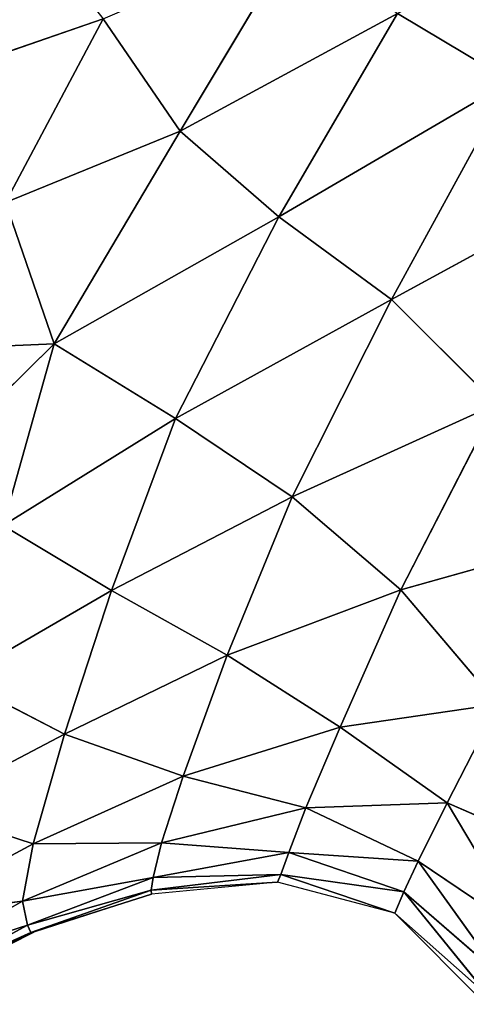
# Model space of a CAD drawing. Extents: x 0 to 2274, y 0 to 2279.
# Drawn here: x 172 to 259, y 213 to 405 of the extents above; entities that cross this region are included whole.
import ezdxf

# ---------------------------------------------------------------- set-up
doc = ezdxf.new("R2010")
doc.units = 0
doc.header["$LTSCALE"] = 25.4
doc.layers.get('0').update_dxf_attribs({"color": 13, "linetype": 'CONTINUOUS'})

msp = doc.modelspace()

# ---------------------------------------------------------------- linework, layer by layer
at = {"color": 0}
for p, q in [((203.36, 383.27, 80.29), (226.31, 421.59, 88.79)), ((203.36, 383.27, 80.29), (226.31, 421.59, 88.79)), ((245.85, 406.24, 89.58), (203.36, 383.27, 80.29)), ((245.85, 406.24, 89.58), (203.36, 383.27, 80.29)), ((222.66, 366.55, 80.72), (245.85, 406.24, 89.58)), ((222.66, 366.55, 80.72), (245.85, 406.24, 89.58)), ((245.85, 406.24, 89.58), (268.03, 393.05, 89.5)), ((245.85, 406.24, 89.58), (268.03, 393.05, 89.5)), ((157.1, 394.45, 67.78), (188.29, 405.23, 79.17)), ((157.1, 394.45, 67.78), (188.29, 405.23, 79.17)), ((188.29, 405.23, 79.17), (169.23, 369.35, 69.22)), ((188.29, 405.23, 79.17), (169.23, 369.35, 69.22)), ((203.36, 383.27, 80.29), (188.29, 405.23, 79.17)), ((203.36, 383.27, 80.29), (188.29, 405.23, 79.17)), ((268.03, 393.05, 89.5), (222.66, 366.55, 80.72)), ((268.03, 393.05, 89.5), (222.66, 366.55, 80.72)), ((268.03, 393.05, 89.5), (244.73, 350.39, 80.47)), ((268.03, 393.05, 89.5), (244.73, 350.39, 80.47)), ((169.23, 369.35, 69.22), (203.36, 383.27, 80.29)), ((169.23, 369.35, 69.22), (203.36, 383.27, 80.29)), ((178.73, 341.72, 71.33), (203.36, 383.27, 80.29)), ((178.73, 341.72, 71.33), (203.36, 383.27, 80.29)), ((203.36, 383.27, 80.29), (222.66, 366.55, 80.72)), ((203.36, 383.27, 80.29), (222.66, 366.55, 80.72)), ((289.17, 374.55, 87.7), (244.73, 350.39, 80.47)), ((289.17, 374.55, 87.7), (244.73, 350.39, 80.47)), ((169.23, 369.35, 69.22), (178.73, 341.72, 71.33)), ((169.23, 369.35, 69.22), (178.73, 341.72, 71.33)), ((222.66, 366.55, 80.72), (178.73, 341.72, 71.33)), ((222.66, 366.55, 80.72), (178.73, 341.72, 71.33)), ((222.66, 366.55, 80.72), (202.44, 327.13, 74)), ((222.66, 366.55, 80.72), (202.44, 327.13, 74)), ((244.73, 350.39, 80.47), (222.66, 366.55, 80.72)), ((244.73, 350.39, 80.47), (222.66, 366.55, 80.72)), ((202.44, 327.13, 74), (244.73, 350.39, 80.47)), ((202.44, 327.13, 74), (244.73, 350.39, 80.47)), ((244.73, 350.39, 80.47), (225.3, 311.82, 73.26)), ((244.73, 350.39, 80.47), (225.3, 311.82, 73.26)), ((244.73, 350.39, 80.47), (265.19, 329.95, 77.97)), ((244.73, 350.39, 80.47), (265.19, 329.95, 77.97)), ((178.73, 341.72, 71.33), (152.8, 316.15, 65.65)), ((178.73, 341.72, 71.33), (152.8, 316.15, 65.65)), ((155.82, 340.75, 59.75), (178.73, 341.72, 71.33)), ((155.82, 340.75, 59.75), (178.73, 341.72, 71.33)), ((168.77, 306.21, 70.76), (178.73, 341.72, 71.33)), ((168.77, 306.21, 70.76), (178.73, 341.72, 71.33)), ((178.73, 341.72, 71.33), (202.44, 327.13, 74)), ((178.73, 341.72, 71.33), (202.44, 327.13, 74)), ((225.3, 311.82, 73.26), (265.19, 329.95, 77.97)), ((225.3, 311.82, 73.26), (265.19, 329.95, 77.97)), ((265.19, 329.95, 77.97), (246.54, 293.61, 69.75)), ((265.19, 329.95, 77.97), (246.54, 293.61, 69.75)), ((202.44, 327.13, 74), (168.77, 306.21, 70.76)), ((202.44, 327.13, 74), (168.77, 306.21, 70.76)), ((189.93, 293.5, 70.96), (202.44, 327.13, 74)), ((189.93, 293.5, 70.96), (202.44, 327.13, 74)), ((202.44, 327.13, 74), (225.3, 311.82, 73.26)), ((202.44, 327.13, 74), (225.3, 311.82, 73.26)), ((225.3, 311.82, 73.26), (189.93, 293.5, 70.96)), ((225.3, 311.82, 73.26), (189.93, 293.5, 70.96)), ((212.58, 280.88, 67.54), (225.3, 311.82, 73.26)), ((212.58, 280.88, 67.54), (225.3, 311.82, 73.26)), ((225.3, 311.82, 73.26), (246.54, 293.61, 69.75)), ((225.3, 311.82, 73.26), (246.54, 293.61, 69.75)), ((168.77, 306.21, 70.76), (189.93, 293.5, 70.96)), ((168.77, 306.21, 70.76), (189.93, 293.5, 70.96)), ((246.54, 293.61, 69.75), (282.95, 303.89, 73.63)), ((246.54, 293.61, 69.75), (282.95, 303.89, 73.63)), ((189.93, 293.5, 70.96), (160.01, 276.15, 70.78)), ((189.93, 293.5, 70.96), (160.01, 276.15, 70.78)), ((189.93, 293.5, 70.96), (180.77, 265.43, 67.48)), ((189.93, 293.5, 70.96), (180.77, 265.43, 67.48)), ((212.58, 280.88, 67.54), (189.93, 293.5, 70.96)), ((212.58, 280.88, 67.54), (189.93, 293.5, 70.96)), ((246.54, 293.61, 69.75), (212.58, 280.88, 67.54)), ((246.54, 293.61, 69.75), (212.58, 280.88, 67.54)), ((234.69, 266.77, 62.01), (246.54, 293.61, 69.75)), ((234.69, 266.77, 62.01), (246.54, 293.61, 69.75)), ((246.54, 293.61, 69.75), (265.5, 271.3, 65.06)), ((246.54, 293.61, 69.75), (265.5, 271.3, 65.06)), ((180.77, 265.43, 67.48), (212.58, 280.88, 67.54)), ((180.77, 265.43, 67.48), (212.58, 280.88, 67.54)), ((203.96, 257.23, 60.92), (212.58, 280.88, 67.54)), ((203.96, 257.23, 60.92), (212.58, 280.88, 67.54)), ((212.58, 280.88, 67.54), (234.69, 266.77, 62.01)), ((212.58, 280.88, 67.54), (234.69, 266.77, 62.01)), ((160.01, 276.15, 70.78), (180.77, 265.43, 67.48)), ((160.01, 276.15, 70.78), (180.77, 265.43, 67.48)), ((265.5, 271.3, 65.06), (234.69, 266.77, 62.01)), ((265.5, 271.3, 65.06), (234.69, 266.77, 62.01)), ((255.56, 252.04, 55.22), (265.5, 271.3, 65.06)), ((255.56, 252.04, 55.22), (265.5, 271.3, 65.06)), ((234.69, 266.77, 62.01), (203.96, 257.23, 60.92)), ((234.69, 266.77, 62.01), (203.96, 257.23, 60.92)), ((234.69, 266.77, 62.01), (227.98, 251.07, 51.6)), ((234.69, 266.77, 62.01), (227.98, 251.07, 51.6)), ((255.56, 252.04, 55.22), (234.69, 266.77, 62.01)), ((255.56, 252.04, 55.22), (234.69, 266.77, 62.01)), ((180.77, 265.43, 67.48), (153.19, 250.99, 69.84)), ((180.77, 265.43, 67.48), (153.19, 250.99, 69.84)), ((174.62, 243.99, 62.55), (180.77, 265.43, 67.48)), ((174.62, 243.99, 62.55), (180.77, 265.43, 67.48)), ((180.77, 265.43, 67.48), (203.96, 257.23, 60.92)), ((180.77, 265.43, 67.48), (203.96, 257.23, 60.92)), ((203.96, 257.23, 60.92), (174.62, 243.99, 62.55)), ((203.96, 257.23, 60.92), (174.62, 243.99, 62.55)), ((203.96, 257.23, 60.92), (199.69, 244.22, 50.46)), ((203.96, 257.23, 60.92), (199.69, 244.22, 50.46)), ((227.98, 251.07, 51.6), (203.96, 257.23, 60.92)), ((227.98, 251.07, 51.6), (203.96, 257.23, 60.92)), ((153.19, 250.99, 69.84), (174.62, 243.99, 62.55)), ((153.19, 250.99, 69.84), (174.62, 243.99, 62.55)), ((227.98, 251.07, 51.6), (199.69, 244.22, 50.46)), ((227.98, 251.07, 51.6), (199.69, 244.22, 50.46)), ((224.65, 242.34, 37.58), (227.98, 251.07, 51.6)), ((224.65, 242.34, 37.58), (227.98, 251.07, 51.6)), ((227.98, 251.07, 51.6), (255.56, 252.04, 55.22)), ((227.98, 251.07, 51.6), (255.56, 252.04, 55.22)), ((249.9, 240.63, 42.58), (227.98, 251.07, 51.6)), ((249.9, 240.63, 42.58), (227.98, 251.07, 51.6)), ((249.9, 240.63, 42.58), (255.56, 252.04, 55.22)), ((249.9, 240.63, 42.58), (255.56, 252.04, 55.22)), ((255.56, 252.04, 55.22), (270.76, 226.52, 51.38)), ((279.56, 241.51, 61.58), (255.56, 252.04, 55.22)), ((255.56, 252.04, 55.22), (270.76, 226.52, 51.38)), ((279.56, 241.51, 61.58), (255.56, 252.04, 55.22)), ((174.62, 243.99, 62.55), (147.89, 229.64, 66.44)), ((174.62, 243.99, 62.55), (147.89, 229.64, 66.44)), ((172.54, 232.81, 51.61), (199.69, 244.22, 50.46)), ((172.54, 232.81, 51.61), (199.69, 244.22, 50.46)), ((174.62, 243.99, 62.55), (172.54, 232.81, 51.61)), ((174.62, 243.99, 62.55), (172.54, 232.81, 51.61)), ((199.69, 244.22, 50.46), (174.62, 243.99, 62.55)), ((199.69, 244.22, 50.46), (174.62, 243.99, 62.55)), ((199.69, 244.22, 50.46), (198.09, 237.42, 36.1)), ((199.69, 244.22, 50.46), (198.09, 237.42, 36.1)), ((199.69, 244.22, 50.46), (224.65, 242.34, 37.58)), ((199.69, 244.22, 50.46), (224.65, 242.34, 37.58)), ((198.09, 237.42, 36.1), (224.65, 242.34, 37.58)), ((198.09, 237.42, 36.1), (224.65, 242.34, 37.58)), ((224.65, 242.34, 37.58), (223.05, 238, 19.68)), ((224.65, 242.34, 37.58), (223.05, 238, 19.68)), ((247.11, 234.59, 25.08), (224.65, 242.34, 37.58)), ((247.11, 234.59, 25.08), (224.65, 242.34, 37.58)), ((224.65, 242.34, 37.58), (249.9, 240.63, 42.58)), ((224.65, 242.34, 37.58), (249.9, 240.63, 42.58)), ((247.11, 234.59, 25.08), (249.9, 240.63, 42.58)), ((247.11, 234.59, 25.08), (249.9, 240.63, 42.58)), ((270.76, 226.52, 51.38), (249.9, 240.63, 42.58)), ((249.9, 240.63, 42.58), (265.94, 218.3, 37.52)), ((270.76, 226.52, 51.38), (249.9, 240.63, 42.58)), ((249.9, 240.63, 42.58), (265.94, 218.3, 37.52)), ((172.54, 232.81, 51.61), (198.09, 237.42, 36.1)), ((172.54, 232.81, 51.61), (198.09, 237.42, 36.1)), ((198.09, 237.42, 36.1), (173.54, 228.1, 35.92)), ((198.09, 237.42, 36.1), (173.54, 228.1, 35.92)), ((223.05, 238, 19.68), (197.72, 234.97, 19)), ((223.05, 238, 19.68), (197.72, 234.97, 19)), ((197.72, 234.97, 19), (198.09, 237.42, 36.1)), ((197.72, 234.97, 19), (198.09, 237.42, 36.1)), ((198.09, 237.42, 36.1), (223.05, 238, 19.68)), ((198.09, 237.42, 36.1), (223.05, 238, 19.68)), ((222.41, 236.48, 1.59), (223.05, 238, 19.68)), ((222.41, 236.48, 1.59), (223.05, 238, 19.68)), ((223.05, 238, 19.68), (247.11, 234.59, 25.08)), ((223.05, 238, 19.68), (245.33, 230.43, 1.59)), ((223.05, 238, 19.68), (245.33, 230.43, 1.59)), ((223.05, 238, 19.68), (247.11, 234.59, 25.08)), ((197.72, 234.97, 19), (173.54, 228.1, 35.92)), ((197.72, 234.97, 19), (173.54, 228.1, 35.92)), ((174.19, 226.68, 18.8), (197.72, 234.97, 19)), ((174.19, 226.68, 18.8), (197.72, 234.97, 19)), ((197.72, 234.97, 19), (222.41, 236.48, 1.59)), ((197.72, 234.97, 19), (222.41, 236.48, 1.59)), ((197.75, 234.14, 1.59), (197.72, 234.97, 19)), ((197.75, 234.14, 1.59), (197.72, 234.97, 19)), ((222.41, 236.48, 1.59), (197.75, 234.14, 1.59)), ((245.33, 230.43, 1.59), (222.41, 236.48, 1.59)), ((174.19, 226.68, 18.8), (197.75, 234.14, 1.59)), ((174.19, 226.68, 18.8), (197.75, 234.14, 1.59)), ((197.75, 234.14, 1.59), (174.78, 226.75, 1.59)), ((245.33, 230.43, 1.59), (247.11, 234.59, 25.08)), ((245.33, 230.43, 1.59), (247.11, 234.59, 25.08)), ((265.94, 218.3, 37.52), (247.11, 234.59, 25.08)), ((265.94, 218.3, 37.52), (247.11, 234.59, 25.08)), ((247.11, 234.59, 25.08), (263.75, 214.16, 19.68)), ((247.11, 234.59, 25.08), (263.75, 214.16, 19.68)), ((147.89, 229.64, 66.44), (172.54, 232.81, 51.61)), ((147.89, 229.64, 66.44), (172.54, 232.81, 51.61)), ((172.54, 232.81, 51.61), (152.39, 221.34, 51.76)), ((172.54, 232.81, 51.61), (152.39, 221.34, 51.76)), ((173.54, 228.1, 35.92), (172.54, 232.81, 51.61)), ((173.54, 228.1, 35.92), (172.54, 232.81, 51.61)), ((263.75, 214.16, 19.68), (245.33, 230.43, 1.59)), ((263.75, 214.16, 19.68), (245.33, 230.43, 1.59)), ((152.39, 221.34, 51.76), (173.54, 228.1, 35.92)), ((152.39, 221.34, 51.76), (173.54, 228.1, 35.92)), ((173.54, 228.1, 35.92), (154.63, 217.89, 35.01)), ((173.54, 228.1, 35.92), (154.63, 217.89, 35.01)), ((173.54, 228.1, 35.92), (174.19, 226.68, 18.8)), ((173.54, 228.1, 35.92), (174.19, 226.68, 18.8)), ((154.63, 217.89, 35.01), (174.19, 226.68, 18.8)), ((154.63, 217.89, 35.01), (174.19, 226.68, 18.8)), ((155.67, 217.13, 17.49), (174.78, 226.75, 1.59)), ((155.67, 217.13, 17.49), (174.78, 226.75, 1.59)), ((174.19, 226.68, 18.8), (155.67, 217.13, 17.49)), ((174.19, 226.68, 18.8), (155.67, 217.13, 17.49)), ((174.78, 226.75, 1.59), (156.94, 217.65, 1.59)), ((174.78, 226.75, 1.59), (174.19, 226.68, 18.8)), ((174.78, 226.75, 1.59), (174.19, 226.68, 18.8))]:
    msp.add_line(p, q, dxfattribs=at)
at = {"color": 32}
msp.add_line((263.11, 212.64, 1.59), (245.33, 230.43, 1.59), dxfattribs=at)

# ---------------------------------------------------------------- meshes
mesh = msp.add_polyface(dxfattribs=at)
corners = [(289, 432.18, 98.23), (268.03, 393.05, 89.5), (245.85, 406.24, 89.58)]
mesh.append_faces([[corners[k] for k in face] for face in [(0, 1, 2)]], dxfattribs={"color": 32})
mesh = msp.add_polyface(dxfattribs=at)
corners = [(188.29, 405.23, 79.17), (157.1, 394.45, 67.78), (171.43, 426.49, 78.11)]
mesh.append_faces([[corners[k] for k in face] for face in [(0, 1, 2)]], dxfattribs={"color": 32})
mesh = msp.add_polyface(dxfattribs=at)
corners = [(226.31, 421.59, 88.79), (203.36, 383.27, 80.29), (188.29, 405.23, 79.17)]
mesh.append_faces([[corners[k] for k in face] for face in [(0, 1, 2)]], dxfattribs={"color": 32})
mesh = msp.add_polyface(dxfattribs=at)
corners = [(245.85, 406.24, 89.58), (203.36, 383.27, 80.29), (226.31, 421.59, 88.79)]
mesh.append_faces([[corners[k] for k in face] for face in [(0, 1, 2)]], dxfattribs={"color": 32})
mesh = msp.add_polyface(dxfattribs=at)
corners = [(245.85, 406.24, 89.58), (222.66, 366.55, 80.72), (203.36, 383.27, 80.29)]
mesh.append_faces([[corners[k] for k in face] for face in [(0, 1, 2)]], dxfattribs={"color": 32})
mesh = msp.add_polyface(dxfattribs=at)
corners = [(268.03, 393.05, 89.5), (222.66, 366.55, 80.72), (245.85, 406.24, 89.58)]
mesh.append_faces([[corners[k] for k in face] for face in [(0, 1, 2)]], dxfattribs={"color": 32})
mesh = msp.add_polyface(dxfattribs=at)
corners = [(188.29, 405.23, 79.17), (169.23, 369.35, 69.22), (157.1, 394.45, 67.78)]
mesh.append_faces([[corners[k] for k in face] for face in [(0, 1, 2)]], dxfattribs={"color": 32})
mesh = msp.add_polyface(dxfattribs=at)
corners = [(203.36, 383.27, 80.29), (169.23, 369.35, 69.22), (188.29, 405.23, 79.17)]
mesh.append_faces([[corners[k] for k in face] for face in [(0, 1, 2)]], dxfattribs={"color": 32})
mesh = msp.add_polyface(dxfattribs=at)
corners = [(268.03, 393.05, 89.5), (244.73, 350.39, 80.47), (222.66, 366.55, 80.72)]
mesh.append_faces([[corners[k] for k in face] for face in [(0, 1, 2)]], dxfattribs={"color": 32})
mesh = msp.add_polyface(dxfattribs=at)
corners = [(289.17, 374.55, 87.7), (244.73, 350.39, 80.47), (268.03, 393.05, 89.5)]
mesh.append_faces([[corners[k] for k in face] for face in [(0, 1, 2)]], dxfattribs={"color": 32})
mesh = msp.add_polyface(dxfattribs=at)
corners = [(203.36, 383.27, 80.29), (178.73, 341.72, 71.33), (169.23, 369.35, 69.22)]
mesh.append_faces([[corners[k] for k in face] for face in [(0, 1, 2)]], dxfattribs={"color": 32})
mesh = msp.add_polyface(dxfattribs=at)
corners = [(222.66, 366.55, 80.72), (178.73, 341.72, 71.33), (203.36, 383.27, 80.29)]
mesh.append_faces([[corners[k] for k in face] for face in [(0, 1, 2)]], dxfattribs={"color": 32})
mesh = msp.add_polyface(dxfattribs=at)
corners = [(289.17, 374.55, 87.7), (265.19, 329.95, 77.97), (244.73, 350.39, 80.47)]
mesh.append_faces([[corners[k] for k in face] for face in [(0, 1, 2)]], dxfattribs={"color": 32})
mesh = msp.add_polyface(dxfattribs=at)
corners = [(178.73, 341.72, 71.33), (155.82, 340.75, 59.75), (169.23, 369.35, 69.22)]
mesh.append_faces([[corners[k] for k in face] for face in [(0, 1, 2)]], dxfattribs={"color": 32})
mesh = msp.add_polyface(dxfattribs=at)
corners = [(222.66, 366.55, 80.72), (202.44, 327.13, 74), (178.73, 341.72, 71.33)]
mesh.append_faces([[corners[k] for k in face] for face in [(0, 1, 2)]], dxfattribs={"color": 32})
mesh = msp.add_polyface(dxfattribs=at)
corners = [(244.73, 350.39, 80.47), (202.44, 327.13, 74), (222.66, 366.55, 80.72)]
mesh.append_faces([[corners[k] for k in face] for face in [(0, 1, 2)]], dxfattribs={"color": 32})
mesh = msp.add_polyface(dxfattribs=at)
corners = [(244.73, 350.39, 80.47), (225.3, 311.82, 73.26), (202.44, 327.13, 74)]
mesh.append_faces([[corners[k] for k in face] for face in [(0, 1, 2)]], dxfattribs={"color": 32})
mesh = msp.add_polyface(dxfattribs=at)
corners = [(265.19, 329.95, 77.97), (225.3, 311.82, 73.26), (244.73, 350.39, 80.47)]
mesh.append_faces([[corners[k] for k in face] for face in [(0, 1, 2)]], dxfattribs={"color": 32})
mesh = msp.add_polyface(dxfattribs=at)
corners = [(178.73, 341.72, 71.33), (168.77, 306.21, 70.76), (152.8, 316.15, 65.65)]
mesh.append_faces([[corners[k] for k in face] for face in [(0, 1, 2)]], dxfattribs={"color": 32})
mesh = msp.add_polyface(dxfattribs=at)
corners = [(178.73, 341.72, 71.33), (152.8, 316.15, 65.65), (155.82, 340.75, 59.75)]
mesh.append_faces([[corners[k] for k in face] for face in [(0, 1, 2)]], dxfattribs={"color": 32})
mesh = msp.add_polyface(dxfattribs=at)
corners = [(202.44, 327.13, 74), (168.77, 306.21, 70.76), (178.73, 341.72, 71.33)]
mesh.append_faces([[corners[k] for k in face] for face in [(0, 1, 2)]], dxfattribs={"color": 32})
mesh = msp.add_polyface(dxfattribs=at)
corners = [(265.19, 329.95, 77.97), (246.54, 293.61, 69.75), (225.3, 311.82, 73.26)]
mesh.append_faces([[corners[k] for k in face] for face in [(0, 1, 2)]], dxfattribs={"color": 32})
mesh = msp.add_polyface(dxfattribs=at)
corners = [(282.95, 303.89, 73.63), (246.54, 293.61, 69.75), (265.19, 329.95, 77.97)]
mesh.append_faces([[corners[k] for k in face] for face in [(0, 1, 2)]], dxfattribs={"color": 32})
mesh = msp.add_polyface(dxfattribs=at)
corners = [(202.44, 327.13, 74), (189.93, 293.5, 70.96), (168.77, 306.21, 70.76)]
mesh.append_faces([[corners[k] for k in face] for face in [(0, 1, 2)]], dxfattribs={"color": 32})
mesh = msp.add_polyface(dxfattribs=at)
corners = [(225.3, 311.82, 73.26), (189.93, 293.5, 70.96), (202.44, 327.13, 74)]
mesh.append_faces([[corners[k] for k in face] for face in [(0, 1, 2)]], dxfattribs={"color": 32})
mesh = msp.add_polyface(dxfattribs=at)
corners = [(225.3, 311.82, 73.26), (212.58, 280.88, 67.54), (189.93, 293.5, 70.96)]
mesh.append_faces([[corners[k] for k in face] for face in [(0, 1, 2)]], dxfattribs={"color": 32})
mesh = msp.add_polyface(dxfattribs=at)
corners = [(246.54, 293.61, 69.75), (212.58, 280.88, 67.54), (225.3, 311.82, 73.26)]
mesh.append_faces([[corners[k] for k in face] for face in [(0, 1, 2)]], dxfattribs={"color": 32})
mesh = msp.add_polyface(dxfattribs=at)
corners = [(189.93, 293.5, 70.96), (160.01, 276.15, 70.78), (168.77, 306.21, 70.76)]
mesh.append_faces([[corners[k] for k in face] for face in [(0, 1, 2)]], dxfattribs={"color": 32})
mesh = msp.add_polyface(dxfattribs=at)
corners = [(282.95, 303.89, 73.63), (265.5, 271.3, 65.06), (246.54, 293.61, 69.75)]
mesh.append_faces([[corners[k] for k in face] for face in [(0, 1, 2)]], dxfattribs={"color": 32})
mesh = msp.add_polyface(dxfattribs=at)
corners = [(189.93, 293.5, 70.96), (180.77, 265.43, 67.48), (160.01, 276.15, 70.78)]
mesh.append_faces([[corners[k] for k in face] for face in [(0, 1, 2)]], dxfattribs={"color": 32})
mesh = msp.add_polyface(dxfattribs=at)
corners = [(212.58, 280.88, 67.54), (180.77, 265.43, 67.48), (189.93, 293.5, 70.96)]
mesh.append_faces([[corners[k] for k in face] for face in [(0, 1, 2)]], dxfattribs={"color": 32})
mesh = msp.add_polyface(dxfattribs=at)
corners = [(246.54, 293.61, 69.75), (234.69, 266.77, 62.01), (212.58, 280.88, 67.54)]
mesh.append_faces([[corners[k] for k in face] for face in [(0, 1, 2)]], dxfattribs={"color": 32})
mesh = msp.add_polyface(dxfattribs=at)
corners = [(265.5, 271.3, 65.06), (234.69, 266.77, 62.01), (246.54, 293.61, 69.75)]
mesh.append_faces([[corners[k] for k in face] for face in [(0, 1, 2)]], dxfattribs={"color": 32})
mesh = msp.add_polyface(dxfattribs=at)
corners = [(212.58, 280.88, 67.54), (203.96, 257.23, 60.92), (180.77, 265.43, 67.48)]
mesh.append_faces([[corners[k] for k in face] for face in [(0, 1, 2)]], dxfattribs={"color": 32})
mesh = msp.add_polyface(dxfattribs=at)
corners = [(234.69, 266.77, 62.01), (203.96, 257.23, 60.92), (212.58, 280.88, 67.54)]
mesh.append_faces([[corners[k] for k in face] for face in [(0, 1, 2)]], dxfattribs={"color": 32})
mesh = msp.add_polyface(dxfattribs=at)
corners = [(180.77, 265.43, 67.48), (153.19, 250.99, 69.84), (160.01, 276.15, 70.78)]
mesh.append_faces([[corners[k] for k in face] for face in [(0, 1, 2)]], dxfattribs={"color": 32})
mesh = msp.add_polyface(dxfattribs=at)
corners = [(265.5, 271.3, 65.06), (255.56, 252.04, 55.22), (234.69, 266.77, 62.01)]
mesh.append_faces([[corners[k] for k in face] for face in [(0, 1, 2)]], dxfattribs={"color": 32})
mesh = msp.add_polyface(dxfattribs=at)
corners = [(279.56, 241.51, 61.58), (255.56, 252.04, 55.22), (265.5, 271.3, 65.06)]
mesh.append_faces([[corners[k] for k in face] for face in [(0, 1, 2)]], dxfattribs={"color": 32})
mesh = msp.add_polyface(dxfattribs=at)
corners = [(234.69, 266.77, 62.01), (227.98, 251.07, 51.6), (203.96, 257.23, 60.92)]
mesh.append_faces([[corners[k] for k in face] for face in [(0, 1, 2)]], dxfattribs={"color": 32})
mesh = msp.add_polyface(dxfattribs=at)
corners = [(255.56, 252.04, 55.22), (227.98, 251.07, 51.6), (234.69, 266.77, 62.01)]
mesh.append_faces([[corners[k] for k in face] for face in [(0, 1, 2)]], dxfattribs={"color": 32})
mesh = msp.add_polyface(dxfattribs=at)
corners = [(180.77, 265.43, 67.48), (174.62, 243.99, 62.55), (153.19, 250.99, 69.84)]
mesh.append_faces([[corners[k] for k in face] for face in [(0, 1, 2)]], dxfattribs={"color": 32})
mesh = msp.add_polyface(dxfattribs=at)
corners = [(203.96, 257.23, 60.92), (174.62, 243.99, 62.55), (180.77, 265.43, 67.48)]
mesh.append_faces([[corners[k] for k in face] for face in [(0, 1, 2)]], dxfattribs={"color": 32})
mesh = msp.add_polyface(dxfattribs=at)
corners = [(203.96, 257.23, 60.92), (199.69, 244.22, 50.46), (174.62, 243.99, 62.55)]
mesh.append_faces([[corners[k] for k in face] for face in [(0, 1, 2)]], dxfattribs={"color": 32})
mesh = msp.add_polyface(dxfattribs=at)
corners = [(227.98, 251.07, 51.6), (199.69, 244.22, 50.46), (203.96, 257.23, 60.92)]
mesh.append_faces([[corners[k] for k in face] for face in [(0, 1, 2)]], dxfattribs={"color": 32})
mesh = msp.add_polyface(dxfattribs=at)
corners = [(174.62, 243.99, 62.55), (147.89, 229.64, 66.44), (153.19, 250.99, 69.84)]
mesh.append_faces([[corners[k] for k in face] for face in [(0, 1, 2)]], dxfattribs={"color": 32})
mesh = msp.add_polyface(dxfattribs=at)
corners = [(227.98, 251.07, 51.6), (224.65, 242.34, 37.58), (199.69, 244.22, 50.46)]
mesh.append_faces([[corners[k] for k in face] for face in [(0, 1, 2)]], dxfattribs={"color": 32})
mesh = msp.add_polyface(dxfattribs=at)
corners = [(227.98, 251.07, 51.6), (249.9, 240.63, 42.58), (224.65, 242.34, 37.58)]
mesh.append_faces([[corners[k] for k in face] for face in [(0, 1, 2)]], dxfattribs={"color": 32})
mesh = msp.add_polyface(dxfattribs=at)
corners = [(255.56, 252.04, 55.22), (249.9, 240.63, 42.58), (227.98, 251.07, 51.6)]
mesh.append_faces([[corners[k] for k in face] for face in [(0, 1, 2)]], dxfattribs={"color": 32})
mesh = msp.add_polyface(dxfattribs=at)
corners = [(270.76, 226.52, 51.38), (249.9, 240.63, 42.58), (255.56, 252.04, 55.22)]
mesh.append_faces([[corners[k] for k in face] for face in [(0, 1, 2)]], dxfattribs={"color": 32})
mesh = msp.add_polyface(dxfattribs=at)
corners = [(279.56, 241.51, 61.58), (270.76, 226.52, 51.38), (255.56, 252.04, 55.22)]
mesh.append_faces([[corners[k] for k in face] for face in [(0, 1, 2)]], dxfattribs={"color": 32})
mesh = msp.add_polyface(dxfattribs=at)
corners = [(147.89, 229.64, 66.44), (174.62, 243.99, 62.55), (172.54, 232.81, 51.61)]
mesh.append_faces([[corners[k] for k in face] for face in [(0, 1, 2)]], dxfattribs={"color": 32})
mesh = msp.add_polyface(dxfattribs=at)
corners = [(172.54, 232.81, 51.61), (199.69, 244.22, 50.46), (198.09, 237.42, 36.1)]
mesh.append_faces([[corners[k] for k in face] for face in [(0, 1, 2)]], dxfattribs={"color": 32})
mesh = msp.add_polyface(dxfattribs=at)
corners = [(174.62, 243.99, 62.55), (199.69, 244.22, 50.46), (172.54, 232.81, 51.61)]
mesh.append_faces([[corners[k] for k in face] for face in [(0, 1, 2)]], dxfattribs={"color": 32})
mesh = msp.add_polyface(dxfattribs=at)
corners = [(199.69, 244.22, 50.46), (224.65, 242.34, 37.58), (198.09, 237.42, 36.1)]
mesh.append_faces([[corners[k] for k in face] for face in [(0, 1, 2)]], dxfattribs={"color": 32})
mesh = msp.add_polyface(dxfattribs=at)
corners = [(224.65, 242.34, 37.58), (223.05, 238, 19.68), (198.09, 237.42, 36.1)]
mesh.append_faces([[corners[k] for k in face] for face in [(0, 1, 2)]], dxfattribs={"color": 32})
mesh = msp.add_polyface(dxfattribs=at)
corners = [(224.65, 242.34, 37.58), (247.11, 234.59, 25.08), (223.05, 238, 19.68)]
mesh.append_faces([[corners[k] for k in face] for face in [(0, 1, 2)]], dxfattribs={"color": 32})
mesh = msp.add_polyface(dxfattribs=at)
corners = [(249.9, 240.63, 42.58), (247.11, 234.59, 25.08), (224.65, 242.34, 37.58)]
mesh.append_faces([[corners[k] for k in face] for face in [(0, 1, 2)]], dxfattribs={"color": 32})
mesh = msp.add_polyface(dxfattribs=at)
corners = [(249.9, 240.63, 42.58), (265.94, 218.3, 37.52), (247.11, 234.59, 25.08)]
mesh.append_faces([[corners[k] for k in face] for face in [(0, 1, 2)]], dxfattribs={"color": 32})
mesh = msp.add_polyface(dxfattribs=at)
corners = [(249.9, 240.63, 42.58), (270.76, 226.52, 51.38), (265.94, 218.3, 37.52)]
mesh.append_faces([[corners[k] for k in face] for face in [(0, 1, 2)]], dxfattribs={"color": 32})
mesh = msp.add_polyface(dxfattribs=at)
corners = [(172.54, 232.81, 51.61), (198.09, 237.42, 36.1), (173.54, 228.1, 35.92)]
mesh.append_faces([[corners[k] for k in face] for face in [(0, 1, 2)]], dxfattribs={"color": 32})
mesh = msp.add_polyface(dxfattribs=at)
corners = [(198.09, 237.42, 36.1), (197.72, 234.97, 19), (173.54, 228.1, 35.92)]
mesh.append_faces([[corners[k] for k in face] for face in [(0, 1, 2)]], dxfattribs={"color": 32})
mesh = msp.add_polyface(dxfattribs=at)
corners = [(198.09, 237.42, 36.1), (223.05, 238, 19.68), (197.72, 234.97, 19)]
mesh.append_faces([[corners[k] for k in face] for face in [(0, 1, 2)]], dxfattribs={"color": 32})
mesh = msp.add_polyface(dxfattribs=at)
corners = [(223.05, 238, 19.68), (222.41, 236.48, 1.59), (197.72, 234.97, 19)]
mesh.append_faces([[corners[k] for k in face] for face in [(0, 1, 2)]], dxfattribs={"color": 32})
mesh = msp.add_polyface(dxfattribs=at)
corners = [(223.05, 238, 19.68), (245.33, 230.43, 1.59), (222.41, 236.48, 1.59)]
mesh.append_faces([[corners[k] for k in face] for face in [(0, 1, 2)]], dxfattribs={"color": 32})
mesh = msp.add_polyface(dxfattribs=at)
corners = [(247.11, 234.59, 25.08), (245.33, 230.43, 1.59), (223.05, 238, 19.68)]
mesh.append_faces([[corners[k] for k in face] for face in [(0, 1, 2)]], dxfattribs={"color": 32})
mesh = msp.add_polyface(dxfattribs=at)
corners = [(173.54, 228.1, 35.92), (197.72, 234.97, 19), (174.19, 226.68, 18.8)]
mesh.append_faces([[corners[k] for k in face] for face in [(0, 1, 2)]], dxfattribs={"color": 32})
mesh = msp.add_polyface(dxfattribs=at)
corners = [(197.72, 234.97, 19), (197.75, 234.14, 1.59), (174.19, 226.68, 18.8)]
mesh.append_faces([[corners[k] for k in face] for face in [(0, 1, 2)]], dxfattribs={"color": 32})
mesh = msp.add_polyface(dxfattribs=at)
corners = [(197.72, 234.97, 19), (222.41, 236.48, 1.59), (197.75, 234.14, 1.59)]
mesh.append_faces([[corners[k] for k in face] for face in [(0, 1, 2)]], dxfattribs={"color": 32})
mesh = msp.add_polyface(dxfattribs=at)
corners = [(174.19, 226.68, 18.8), (197.75, 234.14, 1.59), (174.78, 226.75, 1.59)]
mesh.append_faces([[corners[k] for k in face] for face in [(0, 1, 2)]], dxfattribs={"color": 32})
mesh = msp.add_polyface(dxfattribs=at)
corners = [(247.11, 234.59, 25.08), (263.75, 214.16, 19.68), (245.33, 230.43, 1.59)]
mesh.append_faces([[corners[k] for k in face] for face in [(0, 1, 2)]], dxfattribs={"color": 32})
mesh = msp.add_polyface(dxfattribs=at)
corners = [(247.11, 234.59, 25.08), (265.94, 218.3, 37.52), (263.75, 214.16, 19.68)]
mesh.append_faces([[corners[k] for k in face] for face in [(0, 1, 2)]], dxfattribs={"color": 32})
mesh = msp.add_polyface(dxfattribs=at)
corners = [(147.89, 229.64, 66.44), (172.54, 232.81, 51.61), (152.39, 221.34, 51.76)]
mesh.append_faces([[corners[k] for k in face] for face in [(0, 1, 2)]], dxfattribs={"color": 32})
mesh = msp.add_polyface(dxfattribs=at)
corners = [(152.39, 221.34, 51.76), (172.54, 232.81, 51.61), (173.54, 228.1, 35.92)]
mesh.append_faces([[corners[k] for k in face] for face in [(0, 1, 2)]], dxfattribs={"color": 32})
mesh = msp.add_polyface(dxfattribs=at)
corners = [(245.33, 230.43, 1.59), (263.75, 214.16, 19.68), (263.11, 212.64, 1.59)]
mesh.append_faces([[corners[k] for k in face] for face in [(0, 1, 2)]], dxfattribs={"color": 32})
mesh = msp.add_polyface(dxfattribs=at)
corners = [(152.39, 221.34, 51.76), (173.54, 228.1, 35.92), (154.63, 217.89, 35.01)]
mesh.append_faces([[corners[k] for k in face] for face in [(0, 1, 2)]], dxfattribs={"color": 32})
mesh = msp.add_polyface(dxfattribs=at)
corners = [(173.54, 228.1, 35.92), (174.19, 226.68, 18.8), (154.63, 217.89, 35.01)]
mesh.append_faces([[corners[k] for k in face] for face in [(0, 1, 2)]], dxfattribs={"color": 32})
mesh = msp.add_polyface(dxfattribs=at)
corners = [(154.63, 217.89, 35.01), (174.19, 226.68, 18.8), (155.67, 217.13, 17.49)]
mesh.append_faces([[corners[k] for k in face] for face in [(0, 1, 2)]], dxfattribs={"color": 32})
mesh = msp.add_polyface(dxfattribs=at)
corners = [(155.67, 217.13, 17.49), (174.78, 226.75, 1.59), (156.94, 217.65, 1.59)]
mesh.append_faces([[corners[k] for k in face] for face in [(0, 1, 2)]], dxfattribs={"color": 32})
mesh = msp.add_polyface(dxfattribs=at)
corners = [(174.19, 226.68, 18.8), (174.78, 226.75, 1.59), (155.67, 217.13, 17.49)]
mesh.append_faces([[corners[k] for k in face] for face in [(0, 1, 2)]], dxfattribs={"color": 32})

doc.saveas('drawing.dxf')
